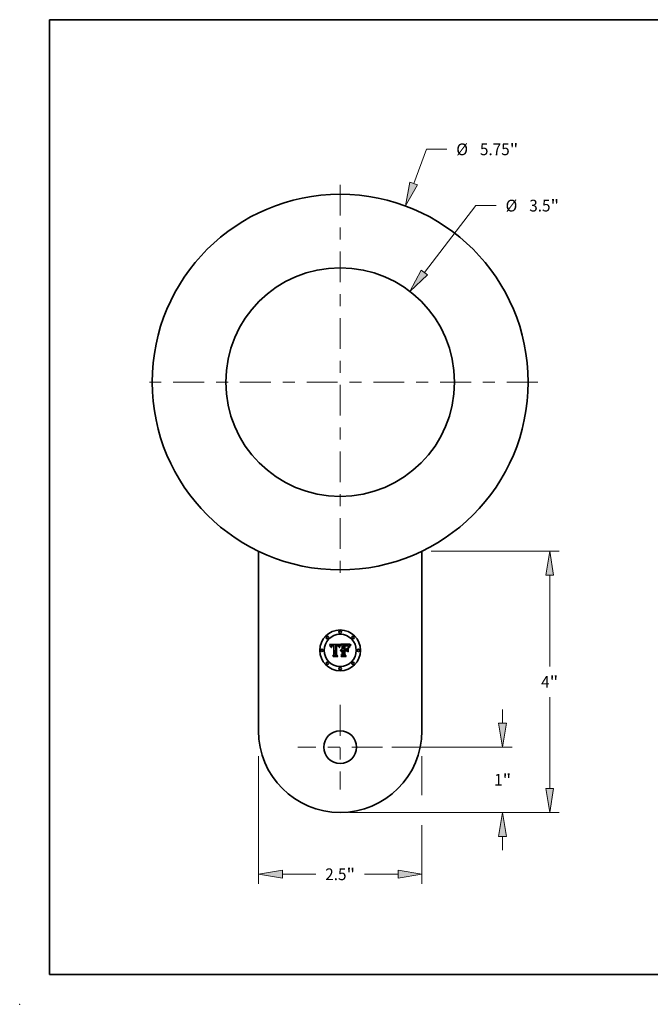
# Model space of a CAD drawing. Extents: x 0 to 10.8, y 0 to 8.2.
# Drawn here: x 0 to 5.3, y 0 to 8.2 of the extents above; entities that cross this region are included whole.
import ezdxf
from ezdxf.enums import TextEntityAlignment as Align

# ---------------------------------------------------------------- set-up
doc = ezdxf.new("R2010")
doc.units = 0
doc.header["$MEASUREMENT"] = 0
doc.linetypes.add('DASHDOT', pattern=[18.5, 12, -3, 0.5, -3])
doc.layers.get('0').update_dxf_attribs({"lineweight": 13})
doc.layers.add('1', color=7, linetype='Continuous', lineweight=13)
doc.styles.get("Standard").update_dxf_attribs({"font": 'isocp.shx'})

# ---------------------------------------------------------------- blocks, each defined once
blk = doc.blocks.new('BLOCK3303')
at = {"color": 172, "lineweight": 13, "ltscale": 0.005252}
for p, q in [((2.485042, -5.223601), (2.485042, -5.013538)), ((2.485042, -7.164541), (2.485042, -6.954478))]:
    blk.add_line(p, q, dxfattribs=at)
at = {"color": 172, "lineweight": 13, "ltscale": 0.03937}
for p, q in [((0.792157, -5.589039), (2.628917, -5.589039)), ((0.143875, -6.589039), (2.628917, -6.589039))]:
    blk.add_line(p, q, dxfattribs=at)
for points in [[(2.424136, -5.223601), (2.485042, -5.589039), (2.545948, -5.223601)], [(2.545948, -6.954478), (2.485042, -6.589039), (2.424136, -6.954478)]]:
    blk.add_lwpolyline(points, close=True, dxfattribs=at)
for points in [[(2.424136, -5.223601), (2.485042, -5.589039), (2.424136, -5.223601), (2.545948, -5.223601)], [(2.545948, -6.954478), (2.485042, -6.589039), (2.545948, -6.954478), (2.424136, -6.954478)]]:
    blk.add_solid(points, dxfattribs=at)
for s, p, p2 in [('1', (2.354126, -6.178962), (2.484072, -6.178962)), ('"', (2.484072, -6.178962), (2.615957, -6.178962))]:
    blk.add_text(s, height=0.179844, dxfattribs=at).set_placement(p, p2, align=Align.FIT)
blk = doc.blocks.new('BLOCK3304')
at = {"color": 172, "lineweight": 13, "ltscale": 0.013995}
blk.add_line((1.124374, 3.039116), (1.318608, 3.564119), dxfattribs=at)
at = {"color": 172, "lineweight": 13, "ltscale": 0.007766}
blk.add_line((1.318608, 3.564119), (1.629235, 3.564119), dxfattribs=at)
at = {"color": 172, "lineweight": 13, "ltscale": 0.03937}
blk.add_lwpolyline([(1.067252, 3.060249), (0.997573, 2.696382), (1.181496, 3.017982)], close=True, dxfattribs=at)
blk.add_solid([(1.067252, 3.060249), (0.997573, 2.696382), (1.067252, 3.060249), (1.181496, 3.017982)], dxfattribs=at)
for s, p, p2 in [('%%c', (1.775412, 3.474197), (1.955256, 3.474197)), ('5.75', (2.137978, 3.474197), (2.592786, 3.474197)), ('"', (2.592786, 3.474197), (2.724672, 3.474197))]:
    blk.add_text(s, height=0.179844, dxfattribs=at).set_placement(p, p2, align=Align.FIT)
blk = doc.blocks.new('BLOCK3305')
at = {"color": 172, "lineweight": 13, "ltscale": 0.03937}
for p, q in [((-1.25, -5.725376), (-1.25, -7.679102)), ((1.25, -6.780902), (1.25, -7.679102))]:
    blk.add_line(p, q, dxfattribs=at)
at = {"color": 172, "lineweight": 13, "ltscale": 0.014939}
blk.add_line((1.25, -5.725376), (1.25, -6.322919), dxfattribs=at)
at = {"color": 172, "lineweight": 13, "ltscale": 0.01275}
for p, q in [((-0.884562, -7.535226), (-0.374552, -7.535226)), ((0.374552, -7.535226), (0.884562, -7.535226))]:
    blk.add_line(p, q, dxfattribs=at)
at = {"color": 172, "lineweight": 13, "ltscale": 0.03937}
for points in [[(-0.884562, -7.47432), (-1.25, -7.535226), (-0.884562, -7.596132)], [(0.884562, -7.596132), (1.25, -7.535226), (0.884562, -7.47432)]]:
    blk.add_lwpolyline(points, close=True, dxfattribs=at)
for points in [[(-0.884562, -7.47432), (-1.25, -7.535226), (-0.884562, -7.47432), (-0.884562, -7.596132)], [(0.884562, -7.596132), (1.25, -7.535226), (0.884562, -7.596132), (0.884562, -7.47432)]]:
    blk.add_solid(points, dxfattribs=at)
for s, p, p2 in [('2.5', (-0.228374, -7.625149), (0.096489, -7.625149)), ('"', (0.096489, -7.625149), (0.228374, -7.625149))]:
    blk.add_text(s, height=0.179844, dxfattribs=at).set_placement(p, p2, align=Align.FIT)
blk = doc.blocks.new('BLOCK3306')
at = {"color": 172, "lineweight": 13, "ltscale": 0.03937}
for p, q in [((1.393875, -2.58904), (3.348294, -2.58904)), ((3.204419, -4.35294), (3.204419, -2.954478)), ((3.204419, -6.223601), (3.204419, -4.825139)), ((0.143875, -6.589039), (3.348294, -6.589039))]:
    blk.add_line(p, q, dxfattribs=at)
for points in [[(3.265325, -2.954478), (3.204419, -2.58904), (3.143512, -2.954478)], [(3.143512, -6.223601), (3.204419, -6.589039), (3.265325, -6.223601)]]:
    blk.add_lwpolyline(points, close=True, dxfattribs=at)
for points in [[(3.265325, -2.954478), (3.204419, -2.58904), (3.265325, -2.954478), (3.143512, -2.954478)], [(3.143512, -6.223601), (3.204419, -6.589039), (3.143512, -6.223601), (3.265325, -6.223601)]]:
    blk.add_solid(points, dxfattribs=at)
for s, p, p2 in [('4', (3.073503, -4.678961), (3.203448, -4.678961)), ('"', (3.203448, -4.678961), (3.335334, -4.678961))]:
    blk.add_text(s, height=0.179844, dxfattribs=at).set_placement(p, p2, align=Align.FIT)
blk = doc.blocks.new('BLOCK3307')
at = {"color": 172, "lineweight": 13, "ltscale": 0.03937}
blk.add_line((1.287636, 1.678413), (2.072932, 2.702033), dxfattribs=at)
at = {"color": 172, "lineweight": 13, "ltscale": 0.007766}
blk.add_line((2.072932, 2.702033), (2.383559, 2.702033), dxfattribs=at)
at = {"color": 172, "lineweight": 13, "ltscale": 0.03937}
blk.add_lwpolyline([(1.239313, 1.715486), (1.0652, 1.38847), (1.33596, 1.641341)], close=True, dxfattribs=at)
blk.add_solid([(1.239313, 1.715486), (1.0652, 1.38847), (1.239313, 1.715486), (1.33596, 1.641341)], dxfattribs=at)
for s, p, p2 in [('%%c', (2.529736, 2.612111), (2.70958, 2.612111)), ('3.5', (2.892302, 2.612111), (3.217165, 2.612111)), ('"', (3.217165, 2.612111), (3.349051, 2.612111))]:
    blk.add_text(s, height=0.179844, dxfattribs=at).set_placement(p, p2, align=Align.FIT)
blk = doc.blocks.new('BLOCK3308')
at = {"color": 7, "linetype": 'DASHDOT', "lineweight": 13, "ltscale": 0.03937}
for p, q in [((0, 3.022181), (0, -3.022181)), ((3.022181, 0), (-3.022181, 0))]:
    blk.add_line(p, q, dxfattribs=at)
blk = doc.blocks.new('BLOCK3309')
at = {"color": 7, "linetype": 'DASHDOT', "lineweight": 13, "ltscale": 0.03937}
for p, q in [((0, -4.940758), (0, -6.237321)), ((0.648282, -5.589039), (-0.648282, -5.589039))]:
    blk.add_line(p, q, dxfattribs=at)

msp = doc.modelspace()

# ---------------------------------------------------------------- linework, layer by layer
at = {"color": 7, "lineweight": 35, "ltscale": 0.03937}
for p, q in [((1.998456, 3.796374), (1.998456, 2.291353)), ((3.366657, 2.291353), (3.366657, 3.796374))]:
    msp.add_line(p, q, dxfattribs=at)
at = {"color": 7, "lineweight": 35, "ltscale": 0.002239}
msp.add_line((2.59307, 3.016029), (2.682608, 3.016777), dxfattribs=at)
at = {"color": 7, "lineweight": 35, "ltscale": 7.1e-05}
for p, q in [((2.59438, 3.013498), (2.59307, 3.016029)), ((2.676957, 2.997402), (2.678046, 3.000025)), ((2.67984, 2.998613), (2.678731, 2.995996)), ((2.767044, 3.004918), (2.765461, 3.002568))]:
    msp.add_line(p, q, dxfattribs=at)
at = {"color": 7, "lineweight": 35, "ltscale": 6.9e-05}
for p, q in [((2.59562, 3.011013), (2.59438, 3.013498)), ((2.717287, 3.010499), (2.714522, 3.010574)), ((2.690829, 2.914757), (2.688961, 2.916775))]:
    msp.add_line(p, q, dxfattribs=at)
at = {"color": 7, "lineweight": 35, "ltscale": 6.8e-05}
for p, q in [((2.59679, 3.008577), (2.59562, 3.011013)), ((2.734049, 3.006683), (2.736755, 3.006445)), ((2.76256, 3.002035), (2.764008, 3.00434)), ((2.765461, 3.002568), (2.764037, 3.00026))]:
    msp.add_line(p, q, dxfattribs=at)
at = {"color": 7, "lineweight": 35, "ltscale": 6.6e-05}
for p, q in [((2.59789, 3.006187), (2.59679, 3.008577)), ((2.603908, 2.992861), (2.602332, 2.994962)), ((2.761273, 2.999722), (2.76256, 3.002035)), ((2.624312, 2.914757), (2.622592, 2.916775))]:
    msp.add_line(p, q, dxfattribs=at)
at = {"color": 7, "lineweight": 35, "ltscale": 6.4e-05}
msp.add_line((2.598919, 3.003847), (2.59789, 3.006187), dxfattribs=at)
at = {"color": 7, "lineweight": 35, "ltscale": 6.2e-05}
for p, q in [((2.599878, 3.001554), (2.598919, 3.003847)), ((2.679126, 3.00246), (2.680197, 3.004707)), ((2.758369, 2.992738), (2.759177, 2.995073)), ((2.762771, 2.997994), (2.761662, 2.995769))]:
    msp.add_line(p, q, dxfattribs=at)
at = {"color": 7, "lineweight": 35, "ltscale": 6e-05}
msp.add_line((2.600766, 2.999309), (2.599878, 3.001554), dxfattribs=at)
at = {"color": 7, "lineweight": 35, "ltscale": 5.9e-05}
for p, q in [((2.601585, 2.997112), (2.600766, 2.999309)), ((2.683107, 3.005419), (2.682029, 3.003323)), ((2.761662, 2.995769), (2.760714, 2.993587))]:
    msp.add_line(p, q, dxfattribs=at)
at = {"color": 7, "lineweight": 35, "ltscale": 5.7e-05}
for p, q in [((2.602332, 2.994962), (2.601585, 2.997112)), ((2.760714, 2.993587), (2.759923, 2.991446))]:
    msp.add_line(p, q, dxfattribs=at)
at = {"color": 7, "lineweight": 35, "ltscale": 4.5e-05}
for p, q in [((2.604035, 2.994675), (2.603908, 2.992861)), ((2.614207, 3.001619), (2.612888, 3.000393)), ((2.687519, 2.970019), (2.688758, 2.971345)), ((2.688758, 2.971345), (2.690157, 2.972494)), ((2.743906, 3.003001), (2.742212, 3.003586)), ((2.745549, 3.002234), (2.743906, 3.003001)), ((2.746856, 3.00288), (2.74819, 3.001692)), ((2.751857, 2.999809), (2.750879, 3.00134))]:
    msp.add_line(p, q, dxfattribs=at)
at = {"color": 7, "lineweight": 35, "ltscale": 4.3e-05}
for p, q in [((2.60424, 2.996381), (2.604035, 2.994675)), ((2.607719, 2.990394), (2.607913, 2.99209)), ((2.67065, 2.995252), (2.670198, 2.996903)), ((2.724525, 3.004684), (2.7228, 3.00458)), ((2.738578, 3.009752), (2.736887, 3.01002))]:
    msp.add_line(p, q, dxfattribs=at)
at = {"color": 7, "lineweight": 35, "ltscale": 4.1e-05}
for p, q in [((2.604519, 2.997978), (2.60424, 2.996381)), ((2.622806, 3.00598), (2.624461, 3.006014)), ((2.670198, 2.996903), (2.669709, 2.998451)), ((2.732348, 3.004769), (2.730693, 3.004807)), ((2.756006, 2.997362), (2.755404, 2.99585))]:
    msp.add_line(p, q, dxfattribs=at)
at = {"color": 7, "lineweight": 35, "ltscale": 3.8e-05}
for p, q in [((2.604876, 2.999468), (2.604519, 2.997978)), ((2.608163, 2.99368), (2.608472, 2.995163)), ((2.629767, 3.009602), (2.628258, 3.009763)), ((2.655383, 3.010217), (2.653866, 3.010317)), ((2.655428, 3.004109), (2.653908, 3.004146)), ((2.669709, 2.998451), (2.669185, 2.999894)), ((2.756587, 2.998789), (2.756006, 2.997362)), ((2.767064, 3.016777), (2.766163, 3.015577))]:
    msp.add_line(p, q, dxfattribs=at)
at = {"color": 7, "lineweight": 35, "ltscale": 3.6e-05}
for p, q in [((2.605309, 3.000848), (2.604876, 2.999468)), ((2.608472, 2.995163), (2.608838, 2.996541)), ((2.625327, 3.009979), (2.623907, 3.010033)), ((2.626778, 3.009889), (2.625327, 3.009979)), ((2.656817, 3.010054), (2.655383, 3.010217)), ((2.658352, 3.00381), (2.65691, 3.003996)), ((2.659755, 3.003548), (2.658352, 3.00381)), ((2.669185, 2.999894), (2.668623, 3.001232)), ((2.672683, 2.996905), (2.672224, 2.995542)), ((2.757145, 3.00013), (2.756587, 2.998789)), ((2.766163, 3.015577), (2.765316, 3.01443)), ((2.687406, 2.965832), (2.686334, 2.964866))]:
    msp.add_line(p, q, dxfattribs=at)
at = {"color": 7, "lineweight": 35, "ltscale": 3.4e-05}
for p, q in [((2.605818, 3.00212), (2.605309, 3.000848)), ((2.608838, 2.996541), (2.60926, 2.997812)), ((2.646883, 3.010158), (2.645537, 3.01005)), ((2.648228, 3.010242), (2.646883, 3.010158)), ((2.649574, 3.010301), (2.648228, 3.010242)), ((2.650919, 3.010338), (2.649574, 3.010301)), ((2.652264, 3.01035), (2.650919, 3.010338)), ((2.658165, 3.009823), (2.656817, 3.010054)), ((2.663733, 3.002315), (2.662446, 3.002801)), ((2.664981, 3.001754), (2.663733, 3.002315)), ((2.666191, 3.001119), (2.664981, 3.001754)), ((2.667361, 3.000409), (2.666191, 3.001119)), ((2.668623, 3.001232), (2.668025, 3.002464)), ((2.673625, 2.999488), (2.67315, 2.998221)), ((2.728947, 3.004819), (2.727598, 3.004804)), ((2.736748, 3.00451), (2.735374, 3.004621)), ((2.74286, 3.008586), (2.741565, 3.009034)), ((2.747956, 3.00507), (2.746985, 3.006027)), ((2.757682, 3.001386), (2.757145, 3.00013)), ((2.765316, 3.01443), (2.764522, 3.013335)), ((2.689663, 2.967423), (2.688517, 2.966684)), ((2.69596, 2.96941), (2.694626, 2.96924)), ((2.697332, 2.969467), (2.69596, 2.96941)), ((2.696818, 2.965613), (2.698168, 2.965757))]:
    msp.add_line(p, q, dxfattribs=at)
at = {"color": 7, "lineweight": 35, "ltscale": 3.3e-05}
for p, q in [((2.606403, 3.003285), (2.605818, 3.00212)), ((2.61026, 2.994555), (2.610008, 2.99326)), ((2.612885, 3.008638), (2.611657, 3.008128)), ((2.617145, 3.005155), (2.618416, 3.005465)), ((2.62156, 3.003951), (2.620242, 3.003799)), ((2.653821, 3.006152), (2.655145, 3.006118)), ((2.662043, 3.005225), (2.663282, 3.004751)), ((2.665371, 3.003277), (2.66625, 3.002267)), ((2.674107, 3.000708), (2.673625, 2.999488)), ((2.685299, 2.963787), (2.684776, 2.964983)), ((2.690848, 2.968047), (2.689663, 2.967423)), ((2.69207, 2.968559), (2.690848, 2.968047)), ((2.693329, 2.968956), (2.69207, 2.968559)), ((2.694626, 2.96924), (2.693329, 2.968956)), ((2.695524, 2.965375), (2.696818, 2.965613))]:
    msp.add_line(p, q, dxfattribs=at)
at = {"color": 7, "lineweight": 35, "ltscale": 3.1e-05}
for p, q in [((2.607064, 3.00434), (2.606403, 3.003285)), ((2.610565, 2.995757), (2.61026, 2.994555)), ((2.615972, 3.004777), (2.617145, 3.005155)), ((2.620242, 3.003799), (2.619014, 3.003587)), ((2.655145, 3.006118), (2.656384, 3.00606)), ((2.660609, 3.009165), (2.65943, 3.009527)), ((2.667389, 3.003593), (2.666719, 3.004617)), ((2.675093, 3.003004), (2.674596, 3.001881)), ((2.688959, 2.96193), (2.689912, 2.962744)), ((2.689912, 2.962744), (2.69092, 2.963461)), ((2.69092, 2.963461), (2.691987, 2.964083)), ((2.691987, 2.964083), (2.693109, 2.964609)), ((2.693109, 2.964609), (2.694288, 2.96504))]:
    msp.add_line(p, q, dxfattribs=at)
at = {"color": 7, "lineweight": 35, "ltscale": 3e-05}
for p, q in [((2.607802, 3.005288), (2.607064, 3.00434)), ((2.610535, 3.007539), (2.609522, 3.006873)), ((2.609741, 2.998977), (2.61028, 3.000036)), ((2.675597, 3.00408), (2.675093, 3.003004)), ((2.682608, 3.016777), (2.682048, 3.015712)), ((2.739214, 3.004215), (2.738028, 3.004375)), ((2.758692, 3.003644), (2.758197, 3.002558)), ((2.763781, 3.012292), (2.763093, 3.011303)), ((2.690366, 2.960276), (2.689484, 2.959452))]:
    msp.add_line(p, q, dxfattribs=at)
at = {"color": 7, "lineweight": 35, "ltscale": 4.9e-05}
for p, q in [((2.609663, 2.990394), (2.607719, 2.990394)), ((2.725051, 3.006682), (2.727024, 3.006726)), ((2.735062, 3.01023), (2.733106, 3.010379)), ((2.742212, 3.003586), (2.740307, 3.004029)), ((2.752838, 2.998135), (2.751857, 2.999809)), ((2.760042, 3.006391), (2.759163, 3.004645))]:
    msp.add_line(p, q, dxfattribs=at)
at = {"color": 7, "lineweight": 35, "ltscale": 2.9e-05}
for p, q in [((2.608616, 3.006127), (2.607802, 3.005288)), ((2.609522, 3.006873), (2.608616, 3.006127)), ((2.610924, 2.996868), (2.610565, 2.995757)), ((2.614895, 3.00433), (2.615972, 3.004777)), ((2.619014, 3.003587), (2.617875, 3.003314)), ((2.656384, 3.00606), (2.657537, 3.005979)), ((2.661705, 3.008738), (2.660609, 3.009165)), ((2.666719, 3.004617), (2.66601, 3.005536)), ((2.676109, 3.005108), (2.675597, 3.00408)), ((2.745053, 3.00751), (2.744023, 3.008077)), ((2.746018, 3.006839), (2.745053, 3.00751)), ((2.691275, 2.961013), (2.690366, 2.960276)), ((2.692213, 2.961663), (2.691275, 2.961013))]:
    msp.add_line(p, q, dxfattribs=at)
at = {"color": 7, "lineweight": 35, "ltscale": 4e-05}
for p, q in [((2.607913, 2.99209), (2.608163, 2.99368)), ((2.653866, 3.010317), (2.652264, 3.01035)), ((2.660494, 3.005597), (2.662043, 3.005225)), ((2.671771, 2.994131), (2.67065, 2.995252)), ((2.726124, 3.004759), (2.724525, 3.004684)), ((2.740138, 3.009422), (2.738578, 3.009752)), ((2.749902, 3.002726), (2.748927, 3.00397)), ((2.755404, 2.99585), (2.754806, 2.994356))]:
    msp.add_line(p, q, dxfattribs=at)
at = {"color": 7, "lineweight": 35, "ltscale": 3.2e-05}
for p, q in [((2.60926, 2.997812), (2.609741, 2.998977)), ((2.611657, 3.008128), (2.610535, 3.007539)), ((2.65943, 3.009527), (2.658165, 3.009823)), ((2.663282, 3.004751), (2.664382, 3.004105)), ((2.664382, 3.004105), (2.665371, 3.003277)), ((2.668025, 3.002464), (2.667389, 3.003593)), ((2.674596, 3.001881), (2.674107, 3.000708)), ((2.738028, 3.004375), (2.736748, 3.00451)), ((2.744023, 3.008077), (2.74286, 3.008586)), ((2.746985, 3.006027), (2.746018, 3.006839)), ((2.758197, 3.002558), (2.757682, 3.001386)), ((2.764522, 3.013335), (2.763781, 3.012292)), ((2.688064, 2.961021), (2.688959, 2.96193)), ((2.694288, 2.96504), (2.695524, 2.965375))]:
    msp.add_line(p, q, dxfattribs=at)
at = {"color": 7, "lineweight": 35, "ltscale": 3.7e-05}
for p, q in [((2.609809, 2.991873), (2.609663, 2.990394)), ((2.615665, 3.009422), (2.614221, 3.00907)), ((2.619783, 3.005705), (2.621246, 3.005877)), ((2.624461, 3.004072), (2.622966, 3.004041)), ((2.628258, 3.009763), (2.626778, 3.009889)), ((2.65691, 3.003996), (2.655428, 3.004109)), ((2.672224, 2.995542), (2.671771, 2.994131)), ((2.727598, 3.004804), (2.726124, 3.004759)), ((2.735374, 3.004621), (2.733908, 3.004708)), ((2.741565, 3.009034), (2.740138, 3.009422)), ((2.748927, 3.00397), (2.747956, 3.00507)), ((2.686334, 2.964866), (2.685299, 2.963787))]:
    msp.add_line(p, q, dxfattribs=at)
at = {"color": 7, "lineweight": 35, "ltscale": 3.5e-05}
for p, q in [((2.610008, 2.99326), (2.609809, 2.991873)), ((2.614221, 3.00907), (2.612885, 3.008638)), ((2.618416, 3.005465), (2.619783, 3.005705)), ((2.622966, 3.004041), (2.62156, 3.003951)), ((2.623907, 3.010033), (2.622517, 3.01005)), ((2.652414, 3.006165), (2.653821, 3.006152)), ((2.66112, 3.003212), (2.659755, 3.003548)), ((2.662446, 3.002801), (2.66112, 3.003212)), ((2.66625, 3.002267), (2.667018, 3.001074)), ((2.67315, 2.998221), (2.672683, 2.996905)), ((2.688517, 2.966684), (2.687406, 2.965832)), ((2.698168, 2.965757), (2.699574, 2.965805))]:
    msp.add_line(p, q, dxfattribs=at)
at = {"color": 7, "lineweight": 35, "ltscale": 2.8e-05}
for p, q in [((2.61028, 3.000036), (2.610876, 3.000989)), ((2.613913, 3.003814), (2.614895, 3.00433)), ((2.617875, 3.003314), (2.616824, 3.002981)), ((2.651792, 3.004066), (2.650693, 3.003965)), ((2.662716, 3.008245), (2.661705, 3.008738)), ((2.66601, 3.005536), (2.665265, 3.006351)), ((2.676629, 3.00609), (2.676109, 3.005108)), ((2.740307, 3.004029), (2.739214, 3.004215)), ((2.759163, 3.004645), (2.758692, 3.003644)), ((2.763093, 3.011303), (2.762459, 3.010365)), ((2.69318, 2.962227), (2.692213, 2.961663)), ((2.694174, 2.962703), (2.69318, 2.962227)), ((2.697329, 2.963614), (2.696249, 2.963397)), ((2.698437, 2.963743), (2.697329, 2.963614)), ((2.698462, 2.969413), (2.697332, 2.969467)), ((2.699574, 2.963787), (2.698437, 2.963743)), ((2.699574, 2.969317), (2.698462, 2.969413))]:
    msp.add_line(p, q, dxfattribs=at)
at = {"color": 7, "lineweight": 35, "ltscale": 2.7e-05}
for p, q in [((2.610876, 3.000989), (2.611529, 3.001836)), ((2.652864, 3.004126), (2.651792, 3.004066)), ((2.657537, 3.005979), (2.658608, 3.005874)), ((2.663642, 3.007686), (2.662716, 3.008245)), ((2.762459, 3.010365), (2.761876, 3.009478)), ((2.695197, 2.963093), (2.694174, 2.962703)), ((2.696249, 2.963397), (2.695197, 2.963093))]:
    msp.add_line(p, q, dxfattribs=at)
at = {"color": 7, "lineweight": 35, "ltscale": 5.3e-05}
for p, q in [((2.6118, 2.998815), (2.610924, 2.996868)), ((2.689484, 2.959452), (2.688064, 2.961021))]:
    msp.add_line(p, q, dxfattribs=at)
at = {"color": 7, "lineweight": 35, "ltscale": 5.1e-05}
for p, q in [((2.611529, 3.001836), (2.613029, 3.00323)), ((2.67648, 2.990245), (2.674536, 2.990917)), ((2.685233, 3.009091), (2.684176, 3.007342)), ((2.727024, 3.006726), (2.729045, 3.006753))]:
    msp.add_line(p, q, dxfattribs=at)
at = {"color": 7, "lineweight": 35, "ltscale": 4.8e-05}
for p, q in [((2.612888, 3.000393), (2.6118, 2.998815)), ((2.615863, 3.002589), (2.614207, 3.001619)), ((2.658608, 3.005874), (2.660494, 3.005597)), ((2.723126, 3.006619), (2.725051, 3.006682)), ((2.748682, 3.000154), (2.747141, 3.001286)), ((2.761876, 3.009478), (2.760872, 3.007864)), ((2.685529, 2.966838), (2.686444, 2.968516))]:
    msp.add_line(p, q, dxfattribs=at)
at = {"color": 7, "lineweight": 35, "ltscale": 2.6e-05}
for p, q in [((2.613029, 3.00323), (2.613913, 3.003814)), ((2.616824, 3.002981), (2.615863, 3.002589)), ((2.653908, 3.004146), (2.652864, 3.004126)), ((2.664484, 3.007061), (2.663642, 3.007686)), ((2.665265, 3.006351), (2.664484, 3.007061))]:
    msp.add_line(p, q, dxfattribs=at)
at = {"color": 7, "lineweight": 35, "ltscale": 3.9e-05}
for p, q in [((2.617218, 3.009697), (2.615665, 3.009422)), ((2.621246, 3.005877), (2.622806, 3.00598)), ((2.733908, 3.004708), (2.732348, 3.004769))]:
    msp.add_line(p, q, dxfattribs=at)
at = {"color": 7, "lineweight": 35, "ltscale": 4.2e-05}
for p, q in [((2.618876, 3.009894), (2.617218, 3.009697)), ((2.684413, 3.01181), (2.685448, 3.013114)), ((2.750879, 3.00134), (2.749902, 3.002726)), ((2.760872, 3.007864), (2.760042, 3.006391))]:
    msp.add_line(p, q, dxfattribs=at)
at = {"color": 7, "lineweight": 35, "ltscale": 4.4e-05}
for p, q in [((2.620643, 3.010011), (2.618876, 3.009894)), ((2.687316, 3.012069), (2.68628, 3.010666)), ((2.730693, 3.004807), (2.728947, 3.004819)), ((2.74819, 3.001692), (2.749296, 3.000345)), ((2.749296, 3.000345), (2.750173, 2.99884))]:
    msp.add_line(p, q, dxfattribs=at)
at = {"color": 7, "lineweight": 35, "ltscale": 4.7e-05}
for p, q in [((2.622517, 3.01005), (2.620643, 3.010011)), ((2.68628, 3.010666), (2.685233, 3.009091)), ((2.691717, 2.973467), (2.693439, 2.974264)), ((2.721249, 3.006538), (2.723126, 3.006619)), ((2.745294, 3.00391), (2.746856, 3.00288)), ((2.759291, 2.989347), (2.757722, 2.990394))]:
    msp.add_line(p, q, dxfattribs=at)
at = {"color": 7, "lineweight": 35, "ltscale": 0.000112}
msp.add_line((2.624461, 3.006014), (2.628945, 3.00594), dxfattribs=at)
at = {"color": 7, "lineweight": 35, "ltscale": 0.000133}
msp.add_line((2.629767, 3.003996), (2.624461, 3.004072), dxfattribs=at)
at = {"color": 7, "lineweight": 35, "ltscale": 9.4e-05}
msp.add_line((2.628945, 3.00594), (2.629767, 3.009602), dxfattribs=at)
at = {"color": 7, "lineweight": 35, "ltscale": 0.001859}
msp.add_line((2.629767, 2.929631), (2.629767, 3.003996), dxfattribs=at)
at = {"color": 7, "lineweight": 35, "ltscale": 0.002026}
msp.add_line((2.645537, 3.01005), (2.644641, 2.929033), dxfattribs=at)
at = {"color": 7, "lineweight": 35, "ltscale": 0.000101}
msp.add_line((2.648377, 3.00609), (2.652414, 3.006165), dxfattribs=at)
at = {"color": 7, "lineweight": 35, "ltscale": 0.001947}
msp.add_line((2.648377, 2.928211), (2.648377, 3.00609), dxfattribs=at)
at = {"color": 7, "lineweight": 35, "ltscale": 0.001879}
msp.add_line((2.650693, 3.003965), (2.650619, 2.928808), dxfattribs=at)
at = {"color": 7, "lineweight": 35, "ltscale": 1.9e-05}
msp.add_line((2.667018, 3.001074), (2.667361, 3.000409), dxfattribs=at)
at = {"color": 7, "lineweight": 35, "ltscale": 9.8e-05}
msp.add_line((2.674536, 2.990917), (2.675863, 2.99459), dxfattribs=at)
at = {"color": 7, "lineweight": 35, "ltscale": 7.5e-05}
for p, q in [((2.675863, 2.99459), (2.676957, 2.997402)), ((2.678731, 2.995996), (2.67761, 2.993207)), ((2.767383, 3.00893), (2.769311, 3.011212))]:
    msp.add_line(p, q, dxfattribs=at)
at = {"color": 7, "lineweight": 35, "ltscale": 7.9e-05}
msp.add_line((2.67761, 2.993207), (2.67648, 2.990245), dxfattribs=at)
at = {"color": 7, "lineweight": 35, "ltscale": 0.000276}
msp.add_line((2.682048, 3.015712), (2.676629, 3.00609), dxfattribs=at)
at = {"color": 7, "lineweight": 35, "ltscale": 6.7e-05}
for p, q in [((2.678046, 3.000025), (2.679126, 3.00246)), ((2.68094, 3.001055), (2.67984, 2.998613))]:
    msp.add_line(p, q, dxfattribs=at)
at = {"color": 7, "lineweight": 35, "ltscale": 5.8e-05}
for p, q in [((2.680197, 3.004707), (2.681263, 3.006765)), ((2.739233, 3.00605), (2.741481, 3.005495))]:
    msp.add_line(p, q, dxfattribs=at)
at = {"color": 7, "lineweight": 35, "ltscale": 6.3e-05}
for p, q in [((2.682029, 3.003323), (2.68094, 3.001055)), ((2.736755, 3.006445), (2.739233, 3.00605)), ((2.759177, 2.995073), (2.760145, 2.997401))]:
    msp.add_line(p, q, dxfattribs=at)
at = {"color": 7, "lineweight": 35, "ltscale": 5.4e-05}
for p, q in [((2.681263, 3.006765), (2.68232, 3.008635)), ((2.685448, 3.013114), (2.687316, 3.012069)), ((2.719081, 3.006463), (2.721249, 3.006538)), ((2.741481, 3.005495), (2.743503, 3.004782))]:
    msp.add_line(p, q, dxfattribs=at)
at = {"color": 7, "lineweight": 35, "ltscale": 5e-05}
for p, q in [((2.68232, 3.008635), (2.68337, 3.010317)), ((2.693439, 2.974264), (2.695323, 2.974884)), ((2.743503, 3.004782), (2.745294, 3.00391)), ((2.750173, 2.99884), (2.748682, 3.000154)), ((2.684776, 2.964983), (2.685529, 2.966838))]:
    msp.add_line(p, q, dxfattribs=at)
at = {"color": 7, "lineweight": 35, "ltscale": 5.5e-05}
for p, q in [((2.684176, 3.007342), (2.683107, 3.005419)), ((2.754806, 2.994356), (2.753821, 2.996317)), ((2.759923, 2.991446), (2.759291, 2.989347))]:
    msp.add_line(p, q, dxfattribs=at)
at = {"color": 7, "lineweight": 35, "ltscale": 4.6e-05}
for p, q in [((2.68337, 3.010317), (2.684413, 3.01181)), ((2.686444, 2.968516), (2.687519, 2.970019)), ((2.690157, 2.972494), (2.691717, 2.973467)), ((2.7228, 3.00458), (2.720949, 3.004445)), ((2.736887, 3.01002), (2.735062, 3.01023)), ((2.747141, 3.001286), (2.745549, 3.002234)), ((2.771398, 3.013489), (2.772744, 3.012218))]:
    msp.add_line(p, q, dxfattribs=at)
at = {"color": 7, "lineweight": 35, "ltscale": 0.000349}
msp.add_line((2.699574, 3.007136), (2.689484, 3.016777), dxfattribs=at)
at = {"color": 7, "lineweight": 35, "ltscale": 0.00194}
msp.add_line((2.689484, 3.016777), (2.767064, 3.016777), dxfattribs=at)
at = {"color": 7, "lineweight": 35, "ltscale": 5.2e-05}
for p, q in [((2.695323, 2.974884), (2.697367, 2.975328)), ((2.729045, 3.006753), (2.731114, 3.006762)), ((2.733106, 3.010379), (2.731018, 3.010469)), ((2.753821, 2.996317), (2.752838, 2.998135))]:
    msp.add_line(p, q, dxfattribs=at)
at = {"color": 7, "lineweight": 35, "ltscale": 5.6e-05}
for p, q in [((2.697367, 2.975328), (2.699574, 2.975596)), ((2.731018, 3.010469), (2.728797, 3.010499)), ((2.747706, 2.986732), (2.749649, 2.98561)), ((2.749649, 2.953323), (2.747706, 2.954445))]:
    msp.add_line(p, q, dxfattribs=at)
at = {"color": 7, "lineweight": 35, "ltscale": 0.000789}
msp.add_line((2.699574, 2.975596), (2.699574, 3.007136), dxfattribs=at)
at = {"color": 7, "lineweight": 35, "ltscale": 0.000874}
msp.add_line((2.714522, 3.010574), (2.714522, 2.975596), dxfattribs=at)
at = {"color": 7, "lineweight": 35, "ltscale": 0.000114}
msp.add_line((2.714522, 2.975596), (2.719081, 2.975596), dxfattribs=at)
at = {"color": 7, "lineweight": 35, "ltscale": 0.000181}
msp.add_line((2.724537, 3.010425), (2.717287, 3.010499), dxfattribs=at)
at = {"color": 7, "lineweight": 35, "ltscale": 0.000772}
msp.add_line((2.719081, 2.975596), (2.719081, 3.006463), dxfattribs=at)
at = {"color": 7, "lineweight": 35, "ltscale": 0.000721}
msp.add_line((2.720949, 3.004445), (2.720949, 2.975596), dxfattribs=at)
at = {"color": 7, "lineweight": 35, "ltscale": 0.000282}
msp.add_line((2.720949, 2.975596), (2.732235, 2.975596), dxfattribs=at)
at = {"color": 7, "lineweight": 35, "ltscale": 0.000107}
msp.add_line((2.728797, 3.010499), (2.724537, 3.010425), dxfattribs=at)
at = {"color": 7, "lineweight": 35, "ltscale": 7.3e-05}
msp.add_line((2.731114, 3.006762), (2.734049, 3.006683), dxfattribs=at)
at = {"color": 7, "lineweight": 35, "ltscale": 0.000435}
msp.add_line((2.732235, 2.975596), (2.744193, 2.988227), dxfattribs=at)
at = {"color": 7, "lineweight": 35, "ltscale": 0.000783}
msp.add_line((2.744193, 2.988227), (2.744193, 2.95691), dxfattribs=at)
at = {"color": 7, "lineweight": 35, "ltscale": 0.000807}
for p, q in [((2.747706, 2.954445), (2.747706, 2.986732)), ((2.749649, 2.98561), (2.749649, 2.953323))]:
    msp.add_line(p, q, dxfattribs=at)
at = {"color": 7, "lineweight": 35, "ltscale": 6.1e-05}
msp.add_line((2.757722, 2.990394), (2.758369, 2.992738), dxfattribs=at)
at = {"color": 7, "lineweight": 35, "ltscale": 6.5e-05}
for p, q in [((2.760145, 2.997401), (2.761273, 2.999722)), ((2.764037, 3.00026), (2.762771, 2.997994))]:
    msp.add_line(p, q, dxfattribs=at)
at = {"color": 7, "lineweight": 35, "ltscale": 7e-05}
msp.add_line((2.764008, 3.00434), (2.765616, 3.006638), dxfattribs=at)
at = {"color": 7, "lineweight": 35, "ltscale": 7.2e-05}
msp.add_line((2.765616, 3.006638), (2.767383, 3.00893), dxfattribs=at)
at = {"color": 7, "lineweight": 35, "ltscale": 7.4e-05}
for p, q in [((2.768785, 3.007309), (2.767044, 3.004918)), ((2.734104, 2.965057), (2.736271, 2.963039))]:
    msp.add_line(p, q, dxfattribs=at)
at = {"color": 7, "lineweight": 35, "ltscale": 7.7e-05}
for p, q in [((2.770685, 3.009743), (2.768785, 3.007309)), ((2.769311, 3.011212), (2.771398, 3.013489))]:
    msp.add_line(p, q, dxfattribs=at)
at = {"color": 7, "lineweight": 35, "ltscale": 8e-05}
msp.add_line((2.772744, 3.012218), (2.770685, 3.009743), dxfattribs=at)
at = {"color": 7, "lineweight": 35, "ltscale": 0.000341}
for p, q in [((2.619304, 2.920886), (2.629767, 2.929631)), ((2.714522, 2.931648), (2.724089, 2.921933))]:
    msp.add_line(p, q, dxfattribs=at)
at = {"color": 7, "lineweight": 35, "ltscale": 0.000854}
msp.add_line((2.65346, 2.920886), (2.619304, 2.920886), dxfattribs=at)
at = {"color": 7, "lineweight": 35, "ltscale": 0.000895}
msp.add_line((2.622592, 2.916775), (2.658392, 2.916775), dxfattribs=at)
at = {"color": 7, "lineweight": 35, "ltscale": 0.000955}
msp.add_line((2.662503, 2.914757), (2.624312, 2.914757), dxfattribs=at)
at = {"color": 7, "lineweight": 35, "ltscale": 0.0003}
msp.add_line((2.644641, 2.929033), (2.65346, 2.920886), dxfattribs=at)
at = {"color": 7, "lineweight": 35, "ltscale": 0.00038}
msp.add_line((2.658392, 2.916775), (2.648377, 2.928211), dxfattribs=at)
at = {"color": 7, "lineweight": 35, "ltscale": 0.00046}
msp.add_line((2.650619, 2.928808), (2.662503, 2.914757), dxfattribs=at)
at = {"color": 7, "lineweight": 35, "ltscale": 0.00039}
msp.add_line((2.687392, 2.921933), (2.699574, 2.931648), dxfattribs=at)
at = {"color": 7, "lineweight": 35, "ltscale": 0.000917}
msp.add_line((2.724089, 2.921933), (2.687392, 2.921933), dxfattribs=at)
at = {"color": 7, "lineweight": 35, "ltscale": 0.001024}
msp.add_line((2.688961, 2.916775), (2.729918, 2.916775), dxfattribs=at)
at = {"color": 7, "lineweight": 35, "ltscale": 0.001082}
msp.add_line((2.734104, 2.914757), (2.690829, 2.914757), dxfattribs=at)
at = {"color": 7, "lineweight": 35, "ltscale": 8.8e-05}
msp.add_line((2.699574, 2.965805), (2.699574, 2.969317), dxfattribs=at)
at = {"color": 7, "lineweight": 35, "ltscale": 0.000803}
msp.add_line((2.699574, 2.931648), (2.699574, 2.963787), dxfattribs=at)
at = {"color": 7, "lineweight": 35, "ltscale": 0.000428}
msp.add_line((2.731637, 2.969317), (2.714522, 2.969317), dxfattribs=at)
at = {"color": 7, "lineweight": 35, "ltscale": 0.000942}
msp.add_line((2.714522, 2.969317), (2.714522, 2.931648), dxfattribs=at)
at = {"color": 7, "lineweight": 35, "ltscale": 0.000873}
msp.add_line((2.719081, 2.930154), (2.719081, 2.965057), dxfattribs=at)
at = {"color": 7, "lineweight": 35, "ltscale": 0.000376}
msp.add_line((2.719081, 2.965057), (2.734104, 2.965057), dxfattribs=at)
at = {"color": 7, "lineweight": 35, "ltscale": 0.00043}
msp.add_line((2.729918, 2.916775), (2.719081, 2.930154), dxfattribs=at)
at = {"color": 7, "lineweight": 35, "ltscale": 0.0008}
msp.add_line((2.720949, 2.963039), (2.720949, 2.931051), dxfattribs=at)
at = {"color": 7, "lineweight": 35, "ltscale": 0.000383}
msp.add_line((2.736271, 2.963039), (2.720949, 2.963039), dxfattribs=at)
at = {"color": 7, "lineweight": 35, "ltscale": 0.000524}
msp.add_line((2.720949, 2.931051), (2.734104, 2.914757), dxfattribs=at)
at = {"color": 7, "lineweight": 35, "ltscale": 0.000441}
msp.add_line((2.744193, 2.95691), (2.731637, 2.969317), dxfattribs=at)
at = {"color": 7, "lineweight": 35, "ltscale": 0.03937}
msp.add_lwpolyline([(1.998456, 2.291353, 1), (3.366657, 2.291353)], format="xyb", dxfattribs=at)
for centre, radius in [((2.682556, 5.213305), 1.573431), ((2.682556, 5.213305), 0.957741), ((2.682556, 2.965613), 0.171025), ((2.682556, 2.965613), 0.134747), ((2.574449, 3.07372), 0.010365), ((2.682556, 3.118499), 0.010365), ((2.790663, 3.07372), 0.010365), ((2.52967, 2.965613), 0.010365), ((2.835442, 2.965613), 0.010365), ((2.574449, 2.857507), 0.010365), ((2.682556, 2.812727), 0.010365), ((2.790663, 2.857507), 0.010365), ((2.682556, 2.154533), 0.13682)]:
    msp.add_circle(centre, radius, dxfattribs=at)
at = {"color": 7, "lineweight": 5, "ltscale": 0.03937}
msp.add_point((0, 0), dxfattribs=at)
at = {"layer": '1', "color": 7, "lineweight": 35, "ltscale": 0.03937}
for p, q in [((0.25, 0.25), (0.25, 8.25)), ((0.25, 8.25), (10.75, 8.25)), ((0.25, 0.25), (10.75, 0.25))]:
    msp.add_line(p, q, dxfattribs=at)

# ---------------------------------------------------------------- block references
at = {"lineweight": 0, "xscale": 0.54728, "yscale": 0.54728, "zscale": 0.54728}
for name in ['BLOCK3304', 'BLOCK3308', 'BLOCK3307', 'BLOCK3306', 'BLOCK3309', 'BLOCK3303', 'BLOCK3305']:
    msp.add_blockref(name, (2.682556, 5.213305), dxfattribs=at)

doc.saveas('drawing.dxf')
